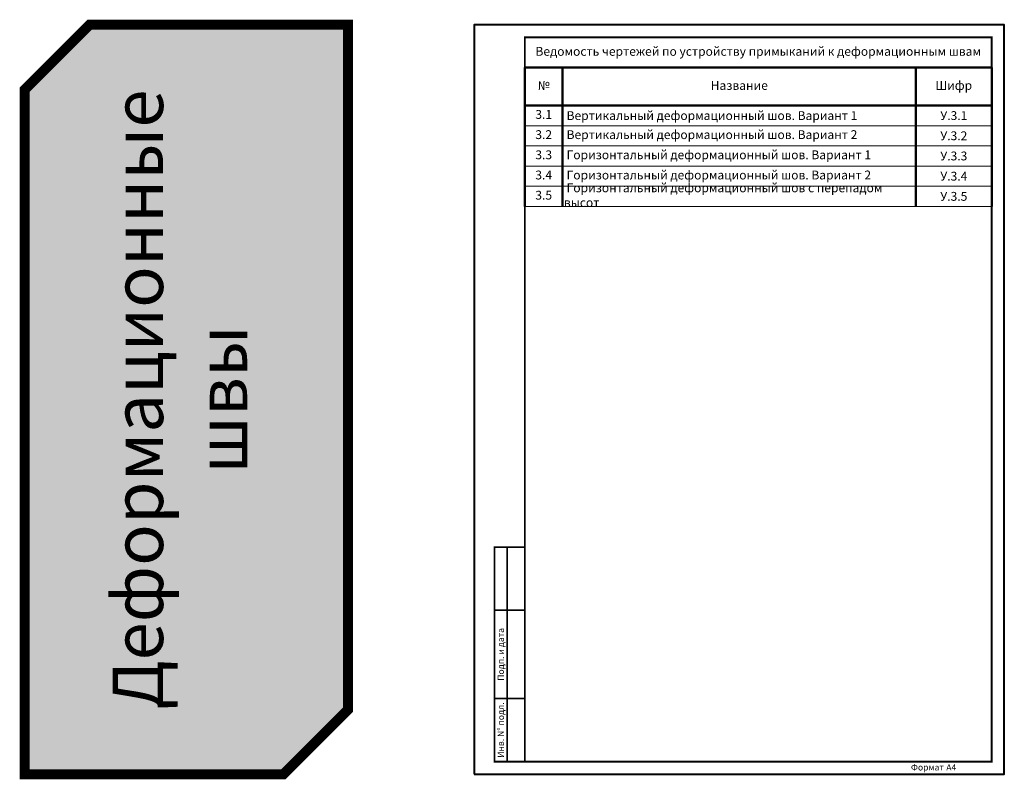
# Model space of a CAD drawing. Units: millimetres. Extents: x 45332 to 181492, y -31745 to 3415.
# Drawn here: x 46264 to 50166, y -12700 to -9690 of the extents above; entities that cross this region are included whole.
import ezdxf
from ezdxf.enums import TextEntityAlignment as Align

# ---------------------------------------------------------------- set-up
doc = ezdxf.new("R2010")
doc.units = ezdxf.units.MM
doc.layers.get('0').update_dxf_attribs({"lineweight": 30})
doc.layers.get('DEFPOINTS').update_dxf_attribs({"color": 251, "lineweight": 0})
doc.layers.add('TN-АННОТАЦИИ', color=7, linetype='Continuous', lineweight=20, true_color=0x000000)
doc.layers.add('TN-ТАБЛИЦЫ', color=7, linetype='Continuous', lineweight=40, true_color=0x000000)
doc.styles.add('TN-Текст', font='isocpeur.ttf')
doc.styles.add('TN-Текст-Аннотативный', font='isocpeur.ttf')

# ---------------------------------------------------------------- blocks, each defined once
blk = doc.blocks.new('*T71')
at = {"layer": 'DEFPOINTS', "color": 8, "linetype": 'ByBlock', "lineweight": 0, "transparency": 16777216}
for p, q in [((0, 0), (1850, 0)), ((0, 0), (0, -120)), ((1850, 0), (1850, -120))]:
    blk.add_line(p, q, dxfattribs=at)
at = {"layer": 'TN-ТАБЛИЦЫ', "color": 0, "linetype": 'Continuous', "lineweight": 50, "transparency": 16777216}
for p, q in [((0, -120), (1850, -120)), ((0, -120), (0, -270)), ((150, -120), (150, -270)), ((1550, -120), (1550, -270)), ((1850, -120), (1850, -270)), ((0, -270), (1850, -270))]:
    blk.add_line(p, q, dxfattribs=at)
at = {"layer": 'TN-ТАБЛИЦЫ', "color": 0, "linetype": 'ByBlock', "lineweight": 50, "transparency": 16777216}
for p, q in [((0, -270), (0, -670)), ((150, -270), (150, -670)), ((1550, -270), (1550, -670)), ((1850, -270), (1850, -670))]:
    blk.add_line(p, q, dxfattribs=at)
at = {"layer": 'TN-ТАБЛИЦЫ', "color": 0, "linetype": 'ByBlock', "lineweight": 20, "transparency": 16777216}
for p, q in [((0, -350), (1850, -350)), ((0, -430), (1850, -430)), ((0, -510), (1850, -510)), ((0, -590), (1850, -590)), ((0, -670), (1850, -670))]:
    blk.add_line(p, q, dxfattribs=at)
at = {"layer": 'TN-ТАБЛИЦЫ', "color": 7, "transparency": 16777216, "char_height": 35, "style": 'TN-Текст'}
for s, insert, width, attachment_point in [('Ведомость чертежей по устройству примыканий к деформационным швам', (925, -60), 1820, 5), ('№', (75, -195), 140, 5), ('Название', (850, -195), 1390, 5), ('Шифр', (1700, -195), 290, 5), ('3.1', (75, -310), 140, 5), (' {\\C0;Вертикальный деформационный шов. Вариант 1}', (155, -310), 1390, 4), ('{\\C1;У.3.1}', (1700, -310), 290, 5), ('3.2', (75, -390), 140, 5), (' Вертикальный деформационный шов. Вариант 2', (155, -390), 1390, 4), ('{\\C1;У.3.2}', (1700, -390), 290, 5), ('3.3', (75, -470), 140, 5), (' Горизонтальный деформационный шов. Вариант 1', (155, -470), 1390, 4), ('{\\C1;У.3.3}', (1700, -470), 290, 5), ('3.4', (75, -550), 140, 5), (' Горизонтальный деформационный шов. Вариант 2', (155, -550), 1390, 4), ('{\\C1;У.3.4}', (1700, -550), 290, 5), (' Горизонтальный деформационный шов с перепадом высот', (155, -630), 1390, 4), ('3.5', (75, -630), 140, 5), ('{\\C1;У.3.5}', (1700, -630), 290, 5)]:
    blk.add_mtext(s, dxfattribs=dict(at, insert=insert, width=width, attachment_point=attachment_point))
blk = doc.blocks.new('*U13')
blk.add_lwpolyline([(0, 0), (210, 0), (210, 297), (0, 297)], close=True)
at = {"const_width": 0.7}
for points in [[(20, 5), (205, 5), (205, 292), (20, 292)], [(8, 5), (20, 5), (20, 90), (8, 90)]]:
    blk.add_lwpolyline(points, close=True, dxfattribs=at)
for points in [[(13, 5), (13, 90)], [(20, 65), (8, 65)], [(20, 30), (8, 30)]]:
    blk.add_lwpolyline(points, dxfattribs=at)
at = {"color": 0, "style": 'TN-Текст'}
for s, p in [('Подп. и дата', (10.5, 47.5)), ('Инв. N%%D подл.', (10.5, 17.5))]:
    blk.add_text(s, height=2.5, rotation=90, dxfattribs=at).set_placement(p, align=Align.MIDDLE_CENTER)
blk.add_text('Формат', height=2.5, dxfattribs=at).set_placement((173, 1.5))
at = {"color": 0, "style": 'TN-Текст', "flags": 8}
blk.add_attdef('ФОРМАТ', (187, 1.5), '', height=2.5, dxfattribs=at)

msp = doc.modelspace()

# ---------------------------------------------------------------- hatches: boundary and pattern name
at = {"transparency": 33554687}
h = msp.add_hatch(color=1, dxfattribs=at)
h.dxf.hatch_style = 1
h.paths.add_polyline_path([(46284.4, -12680), (47309.1, -12680), (47565.7, -12423.4), (47565.7, -9710), (46541.1, -9710), (46284.4, -9966.6)])

# ---------------------------------------------------------------- linework, layer by layer
at = {"color": 1, "const_width": 40}
msp.add_lwpolyline([(46284.4, -12680), (47309.1, -12680), (47565.7, -12423.4), (47565.7, -9710), (46541.1, -9710), (46284.4, -9966.6)], close=True, dxfattribs=at)

# ---------------------------------------------------------------- block references
msp.add_blockref('*T71', (48265.7, -9760))
at = {"layer": 'TN-ТАБЛИЦЫ', "color": 7}
ref = msp.add_blockref('*U13', (48065.7, -12680), dxfattribs=dict(at, xscale=10, yscale=10, zscale=10))
ref.add_attrib('ФОРМАТ', 'А4', (49935.7, -12665), dxfattribs={"layer": '0', "color": 0, "height": 25, "style": 'TN-Текст'})

# ---------------------------------------------------------------- texts
at = {"layer": 'TN-АННОТАЦИИ', "color": 7, "true_color": 0xffffff, "insert": (46925.1, -11195), "char_height": 200, "width": 2970, "attachment_point": 5, "rotation": 90, "style": 'TN-Текст-Аннотативный'}
msp.add_mtext('Деформационные швы', dxfattribs=at)

doc.saveas('drawing.dxf')
